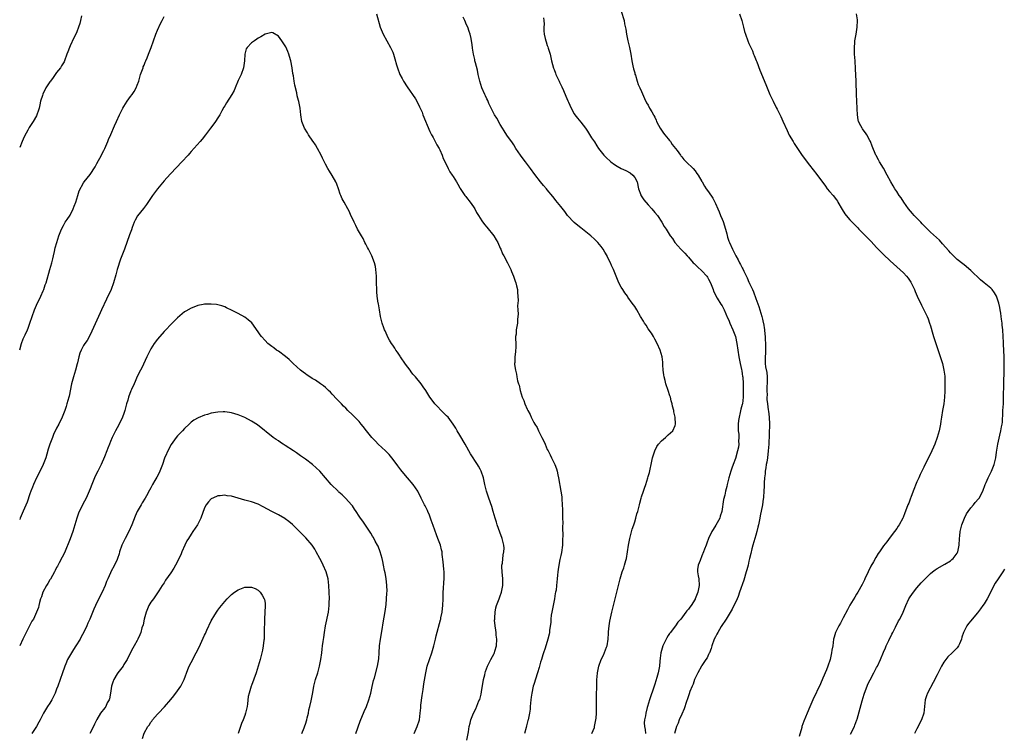
# Model space of a CAD drawing. Units: inches. Extents: x 2520000 to 2523000, y 1554000 to 1557000.
# Drawn here: x 2520000 to 2520293, y 1554639 to 1554851 of the extents above; entities that cross this region are included whole.
import ezdxf

# ---------------------------------------------------------------- set-up
doc = ezdxf.new("R2010")
doc.units = ezdxf.units.IN
doc.header["$MEASUREMENT"] = 0
doc.layers.add('LD25201554_10ft', color=93, linetype='Continuous')

msp = doc.modelspace()

# ---------------------------------------------------------------- linework, layer by layer
at = {"layer": 'LD25201554_10ft'}
for points, elevation in [([(2520018.37, 1554852.37), (2520018.08, 1554851), (2520017.86, 1554850.14), (2520017.5, 1554849), (2520017, 1554847.67), (2520016.72, 1554847), (2520016.13, 1554845.87), (2520015, 1554843.46), (2520014.8, 1554843), (2520014.29, 1554841.71), (2520014.07, 1554841), (2520013.33, 1554839), (2520013.22, 1554838.78), (2520013, 1554838.43), (2520012.48, 1554837.52), (2520012.15, 1554837), (2520011, 1554835.56), (2520009.95, 1554834.05), (2520009.12, 1554833), (2520009, 1554832.82), (2520007.82, 1554831), (2520006.88, 1554829.12), (2520006.75, 1554828.75), (2520006.22, 1554827), (2520006.03, 1554825.97), (2520005.76, 1554825), (2520005.62, 1554824.38), (2520005.14, 1554823), (2520005, 1554822.71), (2520004.04, 1554821), (2520003.61, 1554820.39), (2520002.82, 1554819.18), (2520002.41, 1554818.41), (2520001.4, 1554816.6), (2520001, 1554815.73), (2520000.69, 1554815), (2520000, 1554813.27)], 6720), ([(2520000, 1554753.12), (2520000.5, 1554755), (2520001, 1554756.32), (2520001.58, 1554757.58), (2520002.28, 1554759), (2520002.5, 1554759.5), (2520003.04, 1554760.96), (2520003.7, 1554763), (2520004.4, 1554765), (2520005, 1554766.4), (2520006.27, 1554769), (2520007, 1554770.66), (2520007.14, 1554771), (2520007.62, 1554772.38), (2520007.83, 1554773), (2520008.96, 1554777), (2520009.57, 1554779), (2520009.87, 1554780.13), (2520010.07, 1554781), (2520010.37, 1554782.37), (2520010.57, 1554783.43), (2520011.02, 1554784.98), (2520011.67, 1554787), (2520012.01, 1554787.99), (2520012.43, 1554789), (2520013, 1554790.09), (2520013.56, 1554791), (2520014.17, 1554791.83), (2520015, 1554793.11), (2520015.9, 1554795), (2520016.22, 1554795.78), (2520016.67, 1554797), (2520017.31, 1554799), (2520017.67, 1554800.33), (2520019, 1554802.77), (2520019.16, 1554803), (2520021, 1554805.26), (2520022.45, 1554807.55), (2520023, 1554808.49), (2520024.34, 1554811), (2520024.53, 1554811.47), (2520025, 1554812.33), (2520025.35, 1554813), (2520025.64, 1554813.64), (2520026.21, 1554815), (2520026.41, 1554815.59), (2520027.14, 1554817.14), (2520028.26, 1554819.74), (2520028.79, 1554821), (2520029.68, 1554823), (2520030.38, 1554824.38), (2520030.71, 1554825), (2520031, 1554825.5), (2520031.97, 1554827), (2520033, 1554828.47), (2520033.42, 1554829), (2520034.05, 1554829.95), (2520034.67, 1554831), (2520035, 1554831.8), (2520035.41, 1554833), (2520035.99, 1554835), (2520036.7, 1554837), (2520036.78, 1554837.22), (2520037, 1554837.7), (2520037.37, 1554838.63), (2520037.55, 1554839), (2520037.95, 1554839.95), (2520038.37, 1554841), (2520039.09, 1554843), (2520039.77, 1554845), (2520040.49, 1554847), (2520041, 1554848.18), (2520041.9, 1554850.1), (2520042.41, 1554851), (2520043, 1554852.22)], 6730), ([(2520106.14, 1554853), (2520107.3, 1554849), (2520108.12, 1554847), (2520109.22, 1554845), (2520110.37, 1554843), (2520111, 1554841.65), (2520111.26, 1554841), (2520111.64, 1554839.64), (2520112.17, 1554837.83), (2520112.4, 1554837), (2520113.16, 1554835), (2520113.78, 1554833.78), (2520114.22, 1554833), (2520115.31, 1554831.31), (2520117.76, 1554827.76), (2520118.19, 1554827), (2520119, 1554825.35), (2520119.73, 1554823.73), (2520119.99, 1554823), (2520122.01, 1554818.01), (2520122.56, 1554817), (2520122.69, 1554816.69), (2520123, 1554816.2), (2520123.63, 1554815), (2520124.08, 1554814.08), (2520124.79, 1554813), (2520125, 1554812.58), (2520125.7, 1554811), (2520126.01, 1554810.01), (2520127, 1554808.09), (2520127.51, 1554807), (2520128.02, 1554806.02), (2520128.73, 1554805), (2520129, 1554804.59), (2520129.96, 1554803), (2520130.34, 1554802.34), (2520131, 1554801.28), (2520131.1, 1554801.1), (2520132.49, 1554799), (2520132.71, 1554798.71), (2520133, 1554798.38), (2520134.05, 1554797), (2520135, 1554795.65), (2520135.42, 1554795), (2520135.97, 1554793.97), (2520136.54, 1554793), (2520137.48, 1554791.48), (2520138.32, 1554790.32), (2520139, 1554789.57), (2520141.1, 1554787), (2520141.77, 1554785.77), (2520142.25, 1554785), (2520143, 1554783.27), (2520143.13, 1554783), (2520143.67, 1554781.67), (2520144.1, 1554781), (2520145.2, 1554779), (2520145.74, 1554777.74), (2520146.12, 1554777), (2520146.35, 1554776.35), (2520146.94, 1554775), (2520147.47, 1554773.47), (2520147.65, 1554773), (2520147.87, 1554772.13), (2520148.12, 1554771), (2520148.12, 1554770.12), (2520148.25, 1554769), (2520148.29, 1554767.71), (2520148.2, 1554767), (2520148.13, 1554766.13), (2520148.2, 1554765), (2520148.3, 1554763.7), (2520148.26, 1554763), (2520148.13, 1554762.13), (2520148.12, 1554761), (2520147.97, 1554760.03), (2520147.76, 1554759), (2520147.69, 1554757.69), (2520147.58, 1554757), (2520147.53, 1554756.47), (2520147.6, 1554755), (2520147.59, 1554753.59), (2520147.55, 1554753), (2520147.49, 1554752.51), (2520147.35, 1554751), (2520147.3, 1554749.3), (2520147.26, 1554749), (2520147.26, 1554748.74), (2520147.49, 1554747), (2520147.85, 1554745.85), (2520147.93, 1554745), (2520148.16, 1554743.84), (2520148.43, 1554743), (2520148.59, 1554742.59), (2520148.9, 1554741), (2520149.51, 1554739), (2520149.97, 1554737.97), (2520150.28, 1554737), (2520151, 1554735.41), (2520151.2, 1554735), (2520151.86, 1554733.86), (2520152.23, 1554733), (2520153, 1554731.49), (2520153.26, 1554731), (2520153.94, 1554729.94), (2520154.37, 1554729), (2520154.61, 1554728.61), (2520155, 1554727.78), (2520155.41, 1554727), (2520155.92, 1554725.92), (2520156.33, 1554725), (2520157, 1554723.44), (2520157.22, 1554723), (2520157.84, 1554721.84), (2520158.26, 1554721), (2520159.22, 1554719), (2520159.71, 1554717.71), (2520159.89, 1554717), (2520160.09, 1554715.91), (2520160.3, 1554715), (2520161.07, 1554711), (2520161.31, 1554709.31), (2520161.34, 1554709), (2520161.33, 1554708.67), (2520161.52, 1554705.52), (2520161.49, 1554705), (2520161.56, 1554703.56), (2520161.55, 1554703), (2520161.58, 1554701.58), (2520161.55, 1554700.45), (2520161.58, 1554697.58), (2520161.55, 1554697), (2520161.51, 1554695.51), (2520161.48, 1554695), (2520161.2, 1554692.8), (2520161, 1554691.91), (2520160.85, 1554691.15), (2520160.75, 1554690.75), (2520160.4, 1554689), (2520160.27, 1554687.73), (2520160.12, 1554687), (2520160.01, 1554686.01), (2520159.96, 1554685), (2520159.78, 1554683), (2520159.59, 1554681.59), (2520159.48, 1554681), (2520159.38, 1554680.62), (2520159.09, 1554679), (2520158.7, 1554677), (2520158.45, 1554675.55), (2520158.33, 1554675), (2520158.18, 1554674.18), (2520158.05, 1554673), (2520158.02, 1554671.98), (2520157.66, 1554669.66), (2520157.62, 1554669), (2520157.52, 1554668.48), (2520157.17, 1554667), (2520156.36, 1554664.36), (2520155.9, 1554663), (2520155.66, 1554662.34), (2520155.27, 1554661), (2520155, 1554660.16), (2520154.56, 1554658.56), (2520154.08, 1554657), (2520153, 1554653.58), (2520152.83, 1554653), (2520152.38, 1554651), (2520152.23, 1554649.77), (2520152.11, 1554649), (2520152, 1554648), (2520151.94, 1554647), (2520151.85, 1554646.15), (2520151.69, 1554645), (2520151.28, 1554643), (2520151.21, 1554642.79), (2520150.81, 1554641.19), (2520150.71, 1554640.71), (2520150.22, 1554639)], 6730), ([(2520170.25, 1554639), (2520171, 1554640.78), (2520171.08, 1554641), (2520171.48, 1554643), (2520171.54, 1554643.54), (2520171.64, 1554645), (2520171.64, 1554646.36), (2520171.67, 1554647), (2520171.68, 1554647.68), (2520171.66, 1554649), (2520171.7, 1554654.3), (2520171.72, 1554655), (2520171.81, 1554655.81), (2520171.9, 1554657), (2520172.33, 1554659), (2520173.07, 1554661), (2520173.72, 1554662.28), (2520174.62, 1554664.62), (2520174.78, 1554665), (2520175.11, 1554667), (2520175.17, 1554668.83), (2520175.23, 1554669.23), (2520175.36, 1554671), (2520175.6, 1554672.4), (2520176.2, 1554675), (2520176.68, 1554677), (2520177.7, 1554681), (2520178.68, 1554685), (2520179.3, 1554687), (2520179.77, 1554688.23), (2520180.01, 1554689), (2520180.38, 1554690.38), (2520180.56, 1554691), (2520180.86, 1554693), (2520181.11, 1554695), (2520181.51, 1554697), (2520181.73, 1554697.73), (2520182.27, 1554699.73), (2520182.72, 1554701), (2520183, 1554701.9), (2520183.37, 1554703), (2520183.67, 1554704.33), (2520183.91, 1554705), (2520184.2, 1554706.2), (2520184.38, 1554707), (2520184.53, 1554707.47), (2520184.9, 1554709), (2520185, 1554709.31), (2520185.64, 1554711), (2520185.91, 1554711.91), (2520186.34, 1554713), (2520186.91, 1554715), (2520187, 1554715.39), (2520187.39, 1554716.61), (2520188.07, 1554719.93), (2520188.33, 1554721), (2520188.96, 1554723.04), (2520189.63, 1554724.37), (2520190.12, 1554725), (2520191, 1554726.05), (2520192.15, 1554727), (2520193, 1554727.75), (2520194.33, 1554729), (2520195, 1554730.56), (2520195.13, 1554731), (2520195.04, 1554733), (2520194.67, 1554734.67), (2520194.64, 1554735), (2520194.28, 1554736.28), (2520194.16, 1554737), (2520193.86, 1554737.86), (2520193.61, 1554739), (2520193.44, 1554739.44), (2520192.98, 1554741), (2520192.31, 1554743), (2520192.02, 1554743.98), (2520191.73, 1554745), (2520191.67, 1554745.67), (2520191.44, 1554747), (2520191.4, 1554748.6), (2520191.41, 1554749), (2520191.39, 1554749.39), (2520191.21, 1554751), (2520190.56, 1554753), (2520189.7, 1554755), (2520189, 1554756.21), (2520188.61, 1554757), (2520188, 1554758), (2520187, 1554759.37), (2520186.37, 1554760.37), (2520185.93, 1554761), (2520185.61, 1554761.61), (2520184.73, 1554763), (2520183.6, 1554765), (2520183, 1554765.93), (2520182.28, 1554767), (2520181, 1554768.72), (2520180.82, 1554769), (2520180.06, 1554770.06), (2520179.45, 1554771), (2520179, 1554771.75), (2520178.3, 1554773), (2520177.45, 1554775), (2520176.67, 1554777), (2520176.14, 1554778.14), (2520175.78, 1554779), (2520174.84, 1554780.84), (2520174.77, 1554781), (2520174.1, 1554782.1), (2520173.62, 1554783), (2520173, 1554783.81), (2520172.05, 1554785), (2520171, 1554786.04), (2520169.92, 1554787), (2520169, 1554787.76), (2520167, 1554789.37), (2520166.07, 1554790.07), (2520164.98, 1554790.98), (2520163.04, 1554793), (2520162.18, 1554794.18), (2520161, 1554795.74), (2520159.53, 1554797.53), (2520159, 1554798.23), (2520158.64, 1554798.64), (2520157, 1554800.7), (2520156.75, 1554801), (2520155.91, 1554801.91), (2520155, 1554803.02), (2520153.24, 1554805.24), (2520152.02, 1554807), (2520150.55, 1554809), (2520149.86, 1554809.86), (2520149.06, 1554811), (2520147.68, 1554813), (2520147, 1554814.04), (2520146.6, 1554814.6), (2520145, 1554816.91), (2520144.18, 1554818.18), (2520143.68, 1554819), (2520143, 1554820.06), (2520141.95, 1554821.95), (2520141.33, 1554823), (2520141, 1554823.59), (2520140.3, 1554825), (2520139.63, 1554826.37), (2520139.25, 1554827.25), (2520139, 1554827.71), (2520138.59, 1554828.59), (2520138.38, 1554829), (2520137.5, 1554831), (2520136.88, 1554833), (2520136.47, 1554835), (2520136.27, 1554836.27), (2520135.6, 1554838.4), (2520135.48, 1554839), (2520135.42, 1554839.42), (2520135, 1554841), (2520134.76, 1554842.76), (2520134.74, 1554843), (2520134.49, 1554844.49), (2520134.47, 1554845), (2520134.35, 1554845.65), (2520134.02, 1554847), (2520133.74, 1554847.74), (2520133.35, 1554849), (2520133, 1554849.79), (2520132.49, 1554851), (2520131.98, 1554851.98)], 6720), ([(2520155.83, 1554851.83), (2520155.96, 1554851), (2520156.03, 1554849.97), (2520155.92, 1554849), (2520155.96, 1554847.96), (2520156.07, 1554847), (2520156.34, 1554845.66), (2520156.53, 1554845), (2520156.69, 1554844.69), (2520157, 1554843.58), (2520157.16, 1554843.16), (2520157.23, 1554842.77), (2520157.8, 1554841), (2520158.05, 1554840.05), (2520158.29, 1554839), (2520158.86, 1554836.86), (2520159, 1554836.44), (2520159.4, 1554835.4), (2520159.58, 1554835), (2520160.49, 1554833), (2520160.67, 1554832.67), (2520161.31, 1554831.31), (2520161.78, 1554830.22), (2520162.53, 1554828.53), (2520163.1, 1554827.1), (2520163.28, 1554826.72), (2520164.05, 1554825), (2520165, 1554823.29), (2520165.2, 1554823), (2520165.98, 1554821.98), (2520167, 1554820.83), (2520168.38, 1554819), (2520169, 1554818.14), (2520170.15, 1554816.15), (2520171, 1554814.94), (2520171.71, 1554813.71), (2520172.23, 1554813), (2520173.81, 1554811), (2520174.39, 1554810.39), (2520175.94, 1554809), (2520177, 1554808.21), (2520177.74, 1554807.74), (2520179, 1554807.01), (2520180.38, 1554806.38), (2520181.69, 1554805.69), (2520182.47, 1554805), (2520183, 1554804.34), (2520183.72, 1554803), (2520184.18, 1554801), (2520184.79, 1554799.21), (2520184.84, 1554799), (2520184.89, 1554798.89), (2520185.69, 1554797.69), (2520187, 1554796.19), (2520188.13, 1554795), (2520189, 1554793.96), (2520189.76, 1554793), (2520191.12, 1554791), (2520191.8, 1554789.8), (2520192.34, 1554789), (2520193, 1554787.94), (2520193.56, 1554787), (2520194.2, 1554786.2), (2520194.99, 1554785), (2520196.73, 1554783), (2520197, 1554782.7), (2520197.87, 1554781.87), (2520198.61, 1554781), (2520199, 1554780.59), (2520200.44, 1554779), (2520200.73, 1554778.73), (2520201, 1554778.49), (2520201.73, 1554777.73), (2520203, 1554776.59), (2520204.45, 1554775), (2520204.67, 1554774.67), (2520205, 1554774.13), (2520205.59, 1554773), (2520205.96, 1554772.04), (2520206.33, 1554771), (2520206.49, 1554770.49), (2520207, 1554769.41), (2520207.12, 1554769.12), (2520207.57, 1554768.43), (2520208.66, 1554766.66), (2520209, 1554766.17), (2520209.59, 1554765), (2520210.62, 1554762.62), (2520211, 1554761.87), (2520211.32, 1554761), (2520212.18, 1554759), (2520212.97, 1554757), (2520213.42, 1554755), (2520214, 1554751), (2520214.38, 1554749), (2520214.78, 1554747.22), (2520214.83, 1554746.83), (2520215, 1554745.92), (2520215.11, 1554745.11), (2520215.13, 1554745), (2520215.25, 1554743), (2520215.28, 1554741.28), (2520215.24, 1554740.76), (2520215.23, 1554739), (2520215.04, 1554737), (2520215, 1554736.77), (2520214.6, 1554735.4), (2520214.42, 1554734.42), (2520214.04, 1554733), (2520213.9, 1554732.1), (2520213.77, 1554731), (2520213.75, 1554729.75), (2520213.8, 1554729), (2520213.97, 1554728.03), (2520214, 1554727), (2520213.92, 1554725.92), (2520213.99, 1554725), (2520213.85, 1554724.16), (2520213.59, 1554723), (2520213, 1554720.8), (2520212.3, 1554719), (2520211.88, 1554717.88), (2520211.57, 1554717), (2520210.98, 1554715), (2520210.5, 1554713), (2520210.4, 1554712.4), (2520210.06, 1554711), (2520209.81, 1554709.81), (2520209.44, 1554708.56), (2520208.91, 1554705), (2520208.44, 1554703.56), (2520208.3, 1554703), (2520207.11, 1554700.89), (2520206.36, 1554699.64), (2520205.96, 1554699), (2520204.98, 1554697), (2520204.47, 1554695.53), (2520204.23, 1554695), (2520203.77, 1554693.77), (2520203.5, 1554693), (2520203, 1554691.84), (2520202.46, 1554690.46), (2520201.92, 1554689), (2520201.73, 1554687.73), (2520201.67, 1554687), (2520201.85, 1554685.85), (2520202.04, 1554685), (2520202.23, 1554683), (2520202.01, 1554682.01), (2520201.74, 1554681), (2520201.04, 1554679.04), (2520201, 1554678.95), (2520199.85, 1554677), (2520199.44, 1554676.56), (2520199, 1554675.91), (2520198.55, 1554675.45), (2520198.25, 1554675), (2520196.7, 1554673), (2520195.88, 1554672.12), (2520195.1, 1554671), (2520195, 1554670.89), (2520193.61, 1554669), (2520193.32, 1554668.68), (2520193, 1554668.1), (2520192.56, 1554667.44), (2520192.37, 1554667), (2520191.8, 1554665.8), (2520191.37, 1554665), (2520190.8, 1554663), (2520190.62, 1554661.38), (2520190.5, 1554660.5), (2520190.38, 1554659), (2520189.98, 1554657), (2520189.61, 1554655.61), (2520189, 1554653.61), (2520188.8, 1554653), (2520187.4, 1554649), (2520186.78, 1554647), (2520186.73, 1554646.73), (2520186.27, 1554645), (2520186.18, 1554644.18), (2520185.93, 1554643), (2520185.85, 1554642.15), (2520185.92, 1554641), (2520186.12, 1554640.12), (2520186.22, 1554639)], 6710), ([(2520179, 1554853.83), (2520179.82, 1554851), (2520180.01, 1554849.99), (2520180.41, 1554848.41), (2520180.57, 1554847), (2520180.98, 1554845.02), (2520181.38, 1554843.38), (2520181.46, 1554843), (2520181.54, 1554842.46), (2520181.82, 1554841), (2520182.11, 1554839), (2520182.44, 1554837.56), (2520182.62, 1554836.62), (2520183, 1554835.45), (2520183.09, 1554835.09), (2520183.21, 1554834.79), (2520183.73, 1554833), (2520183.99, 1554831.99), (2520184.51, 1554831), (2520185, 1554829.9), (2520185.87, 1554827.87), (2520186.55, 1554826.55), (2520187, 1554825.85), (2520187.44, 1554825), (2520188.13, 1554823.87), (2520188.62, 1554823), (2520188.74, 1554822.74), (2520189, 1554822.28), (2520189.34, 1554821.34), (2520189.5, 1554821), (2520190.11, 1554819.89), (2520190.54, 1554819), (2520190.73, 1554818.73), (2520191, 1554818.45), (2520191.55, 1554817.55), (2520192, 1554817), (2520193, 1554815.88), (2520193.37, 1554815.37), (2520193.68, 1554815), (2520194.19, 1554814.19), (2520195.14, 1554813), (2520195.6, 1554812.4), (2520196.61, 1554811), (2520196.76, 1554810.76), (2520197, 1554810.48), (2520197.65, 1554809.65), (2520198.36, 1554809), (2520200.37, 1554807), (2520201, 1554806.32), (2520201.51, 1554805.51), (2520201.88, 1554805), (2520203, 1554803.11), (2520203.05, 1554803), (2520203.76, 1554801.76), (2520204.27, 1554801), (2520205, 1554800.1), (2520206.21, 1554798.21), (2520207, 1554796.63), (2520207.71, 1554795), (2520208.11, 1554794.11), (2520208.57, 1554793), (2520209, 1554791.91), (2520209.28, 1554791.28), (2520210, 1554789), (2520210.41, 1554787.59), (2520210.62, 1554786.62), (2520211, 1554785.41), (2520211.16, 1554785), (2520212.08, 1554783), (2520212.42, 1554782.42), (2520213.13, 1554781), (2520213.83, 1554779.83), (2520214.22, 1554779), (2520214.5, 1554778.5), (2520215, 1554777.46), (2520215.17, 1554777.17), (2520215.49, 1554776.51), (2520216.51, 1554774.51), (2520217, 1554773.24), (2520217.08, 1554773.08), (2520217.19, 1554772.81), (2520218.01, 1554771), (2520218.33, 1554770.33), (2520219, 1554768.38), (2520219.96, 1554765.96), (2520220.83, 1554763), (2520221, 1554762.22), (2520221.25, 1554761.25), (2520221.3, 1554761), (2520221.62, 1554759), (2520221.76, 1554757.76), (2520221.82, 1554757), (2520221.84, 1554756.16), (2520221.93, 1554755), (2520221.92, 1554753), (2520221.9, 1554752.1), (2520221.82, 1554751), (2520221.86, 1554749.86), (2520221.86, 1554749), (2520221.94, 1554748.06), (2520222.34, 1554746.34), (2520222.42, 1554745), (2520222.43, 1554743), (2520222.36, 1554742.36), (2520222.33, 1554741), (2520222.39, 1554739.61), (2520222.33, 1554739), (2520222.34, 1554738.34), (2520222.51, 1554737), (2520222.76, 1554735.24), (2520222.8, 1554734.8), (2520223.01, 1554733.01), (2520223.08, 1554731), (2520222.91, 1554725), (2520222.76, 1554723), (2520222.49, 1554721), (2520222.3, 1554719.7), (2520222.16, 1554719), (2520221.99, 1554717.99), (2520221.86, 1554717), (2520221.8, 1554716.2), (2520221.62, 1554715), (2520221.48, 1554713.48), (2520221.48, 1554712.52), (2520221.42, 1554711), (2520221.3, 1554709.3), (2520221.3, 1554709), (2520221.27, 1554708.73), (2520220.98, 1554707.02), (2520220.33, 1554703.67), (2520220.23, 1554703), (2520219.85, 1554701), (2520219.68, 1554700.32), (2520219.33, 1554699), (2520219, 1554697.99), (2520218.15, 1554695), (2520217.88, 1554693.88), (2520217.51, 1554692.49), (2520217.2, 1554691), (2520217, 1554690.21), (2520216.73, 1554689), (2520216.35, 1554687.65), (2520216.19, 1554687), (2520215.47, 1554684.53), (2520214.23, 1554681), (2520213.74, 1554679.74), (2520213.48, 1554679), (2520212.04, 1554675.96), (2520210.21, 1554673), (2520208.76, 1554670.76), (2520207.69, 1554669), (2520207.47, 1554668.53), (2520207, 1554667.68), (2520206.68, 1554667), (2520205.96, 1554665), (2520205.74, 1554664.26), (2520205.24, 1554663), (2520205.19, 1554662.81), (2520205, 1554662.48), (2520204.53, 1554661.47), (2520204.2, 1554661), (2520203, 1554659.18), (2520202.87, 1554659), (2520201.77, 1554657), (2520201, 1554655.39), (2520200.84, 1554655), (2520200.36, 1554653.64), (2520200.06, 1554653), (2520199.45, 1554651.45), (2520199.22, 1554650.78), (2520199, 1554650.2), (2520198.73, 1554649.27), (2520198.45, 1554648.45), (2520197.75, 1554646.25), (2520197, 1554644.74), (2520196.27, 1554643), (2520195.96, 1554642.04), (2520195.42, 1554641), (2520195, 1554639.62), (2520194.85, 1554639)], 6700), ([(2520214.18, 1554853), (2520214.87, 1554851), (2520215.4, 1554849), (2520215.72, 1554847.72), (2520215.94, 1554847), (2520216.65, 1554845), (2520217, 1554844.16), (2520217.38, 1554843.38), (2520217.53, 1554843), (2520218.01, 1554842.01), (2520218.4, 1554841), (2520218.58, 1554840.58), (2520219.15, 1554839.15), (2520219.31, 1554838.69), (2520220.23, 1554836.23), (2520221.99, 1554831.99), (2520222.37, 1554831), (2520223.23, 1554829), (2520223.8, 1554827.8), (2520224.17, 1554827), (2520225.14, 1554825.14), (2520225.38, 1554824.62), (2520226.48, 1554822.48), (2520227.12, 1554821.12), (2520228.32, 1554818.32), (2520229, 1554816.96), (2520230.12, 1554815), (2520230.45, 1554814.45), (2520231.41, 1554813), (2520232.88, 1554810.88), (2520235, 1554807.97), (2520237.2, 1554805.2), (2520239.74, 1554801.74), (2520240.31, 1554801), (2520241, 1554800.21), (2520242.01, 1554799), (2520243, 1554797.71), (2520243.3, 1554797.3), (2520243.49, 1554797), (2520244.77, 1554794.77), (2520245.56, 1554793.56), (2520245.95, 1554793), (2520247, 1554791.77), (2520247.73, 1554791), (2520249.38, 1554789.38), (2520249.74, 1554789), (2520251.72, 1554787), (2520253.32, 1554785.32), (2520255, 1554783.48), (2520256.2, 1554782.2), (2520257, 1554781.39), (2520259, 1554779.51), (2520263, 1554775.93), (2520263.85, 1554775), (2520264.39, 1554774.39), (2520265.2, 1554773.2), (2520265.31, 1554773), (2520266.22, 1554771), (2520266.43, 1554770.43), (2520267.02, 1554769), (2520268.31, 1554766.32), (2520270.01, 1554763), (2520270.28, 1554762.28), (2520270.77, 1554761), (2520271, 1554760.18), (2520271.76, 1554757.76), (2520271.95, 1554757), (2520273, 1554753.79), (2520273.7, 1554751.7), (2520274.22, 1554750.22), (2520274.55, 1554749), (2520275.02, 1554747), (2520275.27, 1554745.27), (2520275.27, 1554744.73), (2520275.31, 1554743), (2520275.25, 1554740.75), (2520275.16, 1554739), (2520274.96, 1554737), (2520274.63, 1554735), (2520274.27, 1554733), (2520274.11, 1554731.89), (2520273.95, 1554731), (2520273.56, 1554729), (2520273.02, 1554727), (2520272.31, 1554725), (2520271.92, 1554724.08), (2520271.42, 1554723), (2520269, 1554718.19), (2520268.44, 1554717), (2520267.96, 1554716.04), (2520267.54, 1554715), (2520267, 1554713.79), (2520265.88, 1554711), (2520265.14, 1554709.14), (2520265.08, 1554708.92), (2520264.53, 1554707.47), (2520264.32, 1554707), (2520263.88, 1554705.88), (2520263.42, 1554704.58), (2520262.84, 1554703.16), (2520262.75, 1554703), (2520261.67, 1554701), (2520261.4, 1554700.6), (2520261, 1554699.96), (2520260.3, 1554699), (2520259, 1554697.33), (2520257.99, 1554695.99), (2520257, 1554694.73), (2520255.82, 1554693), (2520255.47, 1554692.53), (2520254.72, 1554691.28), (2520254.06, 1554690.06), (2520253.29, 1554688.71), (2520252.44, 1554687), (2520251.5, 1554685), (2520251.35, 1554684.65), (2520250.7, 1554683.3), (2520249.39, 1554681), (2520249, 1554680.39), (2520248.5, 1554679.5), (2520247, 1554677.09), (2520246.29, 1554675.71), (2520245, 1554673.33), (2520244.21, 1554671.79), (2520243.73, 1554671), (2520243, 1554669.59), (2520242.73, 1554669), (2520242.35, 1554667.65), (2520242.2, 1554667), (2520241.92, 1554665), (2520241.7, 1554663.7), (2520241.61, 1554663), (2520241.12, 1554661), (2520240.47, 1554659), (2520240.07, 1554657.93), (2520239, 1554655.38), (2520238.27, 1554653.73), (2520236.04, 1554649), (2520235.09, 1554646.91), (2520234.3, 1554645), (2520233.35, 1554642.65), (2520232.78, 1554641), (2520232.71, 1554640.71), (2520231.89, 1554638.11)], 6690), ([(2520247.21, 1554638.79), (2520248.4, 1554641), (2520248.54, 1554641.46), (2520249.14, 1554643), (2520249.2, 1554643.2), (2520250.7, 1554648.7), (2520251.33, 1554650.67), (2520251.42, 1554651), (2520252.16, 1554653), (2520252.4, 1554653.6), (2520253.04, 1554654.96), (2520254.18, 1554657), (2520255, 1554658.58), (2520255.25, 1554659), (2520256.15, 1554661), (2520257, 1554663.1), (2520257.6, 1554664.4), (2520257.86, 1554665), (2520258.61, 1554666.61), (2520259.53, 1554668.47), (2520259.78, 1554669), (2520260.58, 1554670.58), (2520261.54, 1554672.46), (2520261.86, 1554673), (2520262.86, 1554675), (2520263.69, 1554677), (2520264.6, 1554679), (2520265, 1554679.63), (2520265.94, 1554681), (2520267, 1554682.28), (2520268.27, 1554683.73), (2520269.22, 1554684.78), (2520269.47, 1554685), (2520271, 1554686.52), (2520271.64, 1554687), (2520272.39, 1554687.6), (2520273, 1554688.01), (2520275.28, 1554689.28), (2520277, 1554690.36), (2520277.33, 1554690.67), (2520277.79, 1554691), (2520279, 1554692.55), (2520279.2, 1554693), (2520279.5, 1554695), (2520279.6, 1554697), (2520279.71, 1554697.71), (2520279.87, 1554699), (2520280.38, 1554701), (2520281.1, 1554703), (2520281.74, 1554704.26), (2520282.19, 1554705), (2520283, 1554706.1), (2520283.78, 1554707), (2520284.32, 1554707.68), (2520285.26, 1554708.74), (2520285.47, 1554709), (2520286.59, 1554711), (2520287.31, 1554713), (2520287.57, 1554713.57), (2520288.15, 1554715), (2520288.43, 1554715.57), (2520289.18, 1554717), (2520289.97, 1554719), (2520290.2, 1554719.8), (2520290.41, 1554721), (2520290.63, 1554722.63), (2520290.75, 1554723.25), (2520291.02, 1554724.98), (2520291.65, 1554727.65), (2520291.99, 1554729), (2520292.15, 1554730.15), (2520292.31, 1554731), (2520292.4, 1554731.6), (2520292.55, 1554734.55), (2520292.59, 1554735), (2520292.7, 1554737), (2520292.77, 1554739), (2520292.82, 1554743), (2520292.93, 1554747), (2520292.94, 1554749), (2520292.9, 1554751), (2520292.76, 1554754.76), (2520292.71, 1554755.29), (2520292.64, 1554757), (2520292.53, 1554759), (2520292.37, 1554760.37), (2520292.34, 1554761), (2520292.15, 1554762.15), (2520292.09, 1554763), (2520291.97, 1554764.03), (2520291.79, 1554765), (2520291.65, 1554765.65), (2520291.38, 1554767), (2520291.3, 1554767.3), (2520291, 1554768.15), (2520290.66, 1554769), (2520290.06, 1554770.06), (2520289.36, 1554771), (2520289, 1554771.4), (2520287, 1554773.03), (2520285.89, 1554773.89), (2520283, 1554776.63), (2520281, 1554778.34), (2520280.62, 1554778.62), (2520279, 1554779.98), (2520278.45, 1554780.45), (2520277.87, 1554781), (2520277.43, 1554781.43), (2520277, 1554781.9), (2520276.48, 1554782.48), (2520274.62, 1554784.62), (2520273.65, 1554785.65), (2520271, 1554788.1), (2520270.1, 1554789), (2520269.57, 1554789.57), (2520269, 1554790.1), (2520268.58, 1554790.58), (2520268.14, 1554791), (2520266.6, 1554792.6), (2520266.19, 1554793), (2520265.65, 1554793.65), (2520264.5, 1554795), (2520263.1, 1554797), (2520262.28, 1554798.28), (2520261.73, 1554799), (2520261, 1554800.13), (2520260.41, 1554801), (2520259.9, 1554801.9), (2520259.22, 1554803), (2520258.09, 1554805), (2520257, 1554807.06), (2520255.87, 1554809), (2520255.58, 1554809.58), (2520254.88, 1554810.88), (2520254.8, 1554811), (2520253.65, 1554813.65), (2520253.15, 1554815), (2520253, 1554815.33), (2520252.06, 1554817), (2520251.64, 1554817.64), (2520251, 1554818.56), (2520250.8, 1554818.8), (2520250.66, 1554819), (2520250.33, 1554819.67), (2520249.6, 1554821), (2520249.49, 1554821.49), (2520249.26, 1554823), (2520249.22, 1554824.78), (2520249.1, 1554827.1), (2520248.97, 1554828.97), (2520248.88, 1554833), (2520248.7, 1554836.7), (2520248.56, 1554839), (2520248.42, 1554841), (2520248.39, 1554841.61), (2520248.36, 1554843), (2520248.51, 1554844.51), (2520248.54, 1554845), (2520248.92, 1554847), (2520249.24, 1554849), (2520249.27, 1554851), (2520249.26, 1554851.26), (2520249.01, 1554853)], 6680), ([(2520133.04, 1554637), (2520133.5, 1554639.5), (2520133.76, 1554641), (2520134, 1554642), (2520134.29, 1554643), (2520135.06, 1554645), (2520135.68, 1554646.32), (2520136.67, 1554648.67), (2520136.88, 1554649.12), (2520137.3, 1554650.7), (2520137.4, 1554651.4), (2520138.02, 1554655), (2520138.36, 1554656.36), (2520138.5, 1554657), (2520138.62, 1554657.38), (2520139.22, 1554659), (2520140.22, 1554661), (2520141.2, 1554662.8), (2520141.28, 1554663), (2520141.4, 1554663.4), (2520141.91, 1554665), (2520142, 1554667), (2520141.82, 1554668.18), (2520141.75, 1554669), (2520141.7, 1554669.7), (2520141.47, 1554671), (2520141.33, 1554672.67), (2520141.34, 1554673), (2520141.39, 1554673.39), (2520141.45, 1554675), (2520141.71, 1554676.29), (2520141.91, 1554677), (2520142.64, 1554679), (2520143, 1554679.91), (2520143.29, 1554680.71), (2520143.38, 1554681), (2520143.46, 1554681.46), (2520143.79, 1554683), (2520143.8, 1554684.2), (2520143.77, 1554685), (2520143.55, 1554687), (2520143.5, 1554688.5), (2520143.51, 1554689), (2520143.62, 1554689.62), (2520143.9, 1554692.1), (2520144.08, 1554693), (2520144.12, 1554694.12), (2520144.09, 1554695), (2520143.59, 1554697), (2520142.86, 1554698.86), (2520142.07, 1554701), (2520141.85, 1554701.85), (2520141.49, 1554703), (2520140.93, 1554705), (2520140.48, 1554706.48), (2520139.6, 1554709), (2520138.95, 1554711), (2520138.44, 1554713), (2520137.98, 1554715), (2520137.32, 1554717), (2520137, 1554717.63), (2520136.52, 1554718.52), (2520136.24, 1554719), (2520134.19, 1554722.19), (2520132.57, 1554725), (2520131, 1554727.68), (2520130.18, 1554729), (2520129.75, 1554729.75), (2520128.99, 1554731), (2520127.45, 1554733), (2520127, 1554733.47), (2520126.22, 1554734.22), (2520123.52, 1554737), (2520123.29, 1554737.29), (2520122.06, 1554739), (2520120.83, 1554741), (2520120.09, 1554742.09), (2520119.42, 1554743), (2520117.76, 1554745), (2520117, 1554745.87), (2520116.5, 1554746.5), (2520116.18, 1554747), (2520114.8, 1554748.8), (2520113.32, 1554751), (2520113.21, 1554751.21), (2520112.4, 1554752.41), (2520111.97, 1554753), (2520111.61, 1554753.61), (2520111, 1554754.42), (2520110.59, 1554755), (2520110.03, 1554755.97), (2520109.46, 1554757), (2520109.33, 1554757.33), (2520109, 1554758.07), (2520108.73, 1554758.73), (2520108.59, 1554759), (2520108.35, 1554759.65), (2520107.9, 1554761), (2520107.39, 1554763), (2520107.02, 1554765), (2520106.74, 1554766.74), (2520106.69, 1554767), (2520106.4, 1554769), (2520106.3, 1554770.3), (2520106.26, 1554771), (2520106.19, 1554773), (2520106.18, 1554774.18), (2520106.14, 1554775), (2520106.04, 1554775.96), (2520106, 1554777), (2520105.84, 1554777.84), (2520105.56, 1554779), (2520104.74, 1554781), (2520104.18, 1554782.18), (2520103.76, 1554783), (2520103.53, 1554783.53), (2520103, 1554784.48), (2520102.74, 1554785), (2520102.2, 1554786.2), (2520101.7, 1554787), (2520100.56, 1554789), (2520100.05, 1554790.05), (2520099.48, 1554791), (2520099, 1554792.13), (2520098.58, 1554793), (2520098.11, 1554794.11), (2520097.64, 1554795), (2520096.52, 1554797), (2520095.96, 1554797.96), (2520095.57, 1554799), (2520095.39, 1554799.39), (2520094.87, 1554801), (2520094.35, 1554802.35), (2520094.07, 1554803), (2520093, 1554804.97), (2520092.17, 1554806.17), (2520091.69, 1554807), (2520091, 1554808.3), (2520090.09, 1554810.09), (2520089.73, 1554811), (2520088.63, 1554813), (2520088, 1554814), (2520087.29, 1554815), (2520087.18, 1554815.18), (2520085.94, 1554817), (2520085.61, 1554817.61), (2520084.76, 1554819), (2520083.98, 1554821), (2520083.66, 1554823), (2520083.41, 1554825), (2520083.06, 1554826.94), (2520083, 1554827.23), (2520082.6, 1554828.6), (2520082.45, 1554829.55), (2520081.84, 1554831.84), (2520081.66, 1554833), (2520081.47, 1554834.53), (2520081.31, 1554835.31), (2520081.1, 1554837), (2520080.67, 1554839), (2520080.31, 1554840.31), (2520080.05, 1554841), (2520079.79, 1554841.79), (2520079.15, 1554843.15), (2520079, 1554843.45), (2520078.42, 1554844.42), (2520078.02, 1554845), (2520077, 1554846.4), (2520075.35, 1554847.35), (2520075, 1554847.49), (2520073, 1554847), (2520071.8, 1554846.2), (2520071, 1554845.74), (2520070.56, 1554845.44), (2520069.86, 1554845), (2520069, 1554844.36), (2520067.64, 1554843), (2520067.4, 1554842.6), (2520067, 1554841), (2520066.91, 1554839), (2520066.59, 1554837), (2520065.87, 1554835), (2520065, 1554833.2), (2520064.12, 1554831), (2520063.78, 1554830.22), (2520063.16, 1554829), (2520061.5, 1554826.5), (2520061, 1554825.66), (2520060.71, 1554825.29), (2520060.14, 1554824.14), (2520059.53, 1554823), (2520059, 1554822.06), (2520058.3, 1554821), (2520056.85, 1554819.15), (2520056.75, 1554819), (2520055.29, 1554817), (2520054.29, 1554815.71), (2520053.69, 1554815), (2520051, 1554812.02), (2520050.51, 1554811.49), (2520050.09, 1554811), (2520048.28, 1554809), (2520045, 1554805.56), (2520043.79, 1554804.21), (2520043, 1554803.37), (2520041.02, 1554801), (2520039.52, 1554799), (2520037.72, 1554796.28), (2520036.84, 1554795.16), (2520035.05, 1554792.95), (2520034.35, 1554791.65), (2520034.05, 1554791), (2520033.5, 1554789.5), (2520033.22, 1554788.78), (2520032.72, 1554787.28), (2520031.19, 1554783), (2520029.98, 1554780.02), (2520029.05, 1554776.95), (2520028.65, 1554775.35), (2520027.96, 1554773), (2520027.19, 1554771), (2520025.83, 1554768.17), (2520024.39, 1554765), (2520023.94, 1554764.06), (2520023.49, 1554763), (2520021, 1554757.52), (2520020.1, 1554755.9), (2520019.42, 1554755), (2520019, 1554754.33), (2520018.27, 1554753), (2520017.91, 1554752.09), (2520017.59, 1554751), (2520017.18, 1554749.18), (2520017.1, 1554748.9), (2520016.62, 1554747), (2520015.99, 1554745), (2520015.44, 1554743), (2520014.72, 1554739.28), (2520014.65, 1554739), (2520014.07, 1554737), (2520013.79, 1554736.21), (2520013.39, 1554735), (2520012.6, 1554733), (2520011.62, 1554731), (2520011, 1554729.78), (2520010.1, 1554727.9), (2520009.73, 1554727), (2520008.99, 1554725), (2520008.48, 1554723.52), (2520008.08, 1554722.08), (2520007.74, 1554721), (2520007.01, 1554719), (2520005.72, 1554716.28), (2520004.96, 1554715), (2520004.09, 1554713), (2520003.8, 1554712.2), (2520003.28, 1554711), (2520003, 1554710.24), (2520002.19, 1554707.81), (2520001, 1554705.13), (2520000.13, 1554703), (2520000, 1554702.63)], 6740), ([(2520117.34, 1554639), (2520118.31, 1554641), (2520118.93, 1554643), (2520119.19, 1554645), (2520119.36, 1554646.64), (2520119.36, 1554647), (2520119.39, 1554647.39), (2520119.75, 1554650.25), (2520120.09, 1554652.09), (2520120.3, 1554653.7), (2520120.85, 1554657), (2520121.28, 1554659), (2520121.9, 1554661), (2520122.59, 1554663), (2520123.21, 1554665), (2520123.73, 1554667), (2520123.96, 1554668.04), (2520125.22, 1554672.78), (2520125.28, 1554673), (2520125.32, 1554673.32), (2520125.69, 1554675), (2520125.85, 1554676.15), (2520125.91, 1554677), (2520125.98, 1554679), (2520125.98, 1554680.02), (2520126.01, 1554681), (2520126.09, 1554682.09), (2520126.17, 1554683.83), (2520126.26, 1554685), (2520126.28, 1554686.28), (2520126.26, 1554687), (2520126.18, 1554687.82), (2520126.04, 1554690.04), (2520125.76, 1554692.24), (2520125.68, 1554693), (2520125.56, 1554693.56), (2520125.19, 1554695), (2520125, 1554695.49), (2520124.47, 1554697), (2520124.05, 1554698.05), (2520123, 1554700.83), (2520122.46, 1554702.46), (2520121.94, 1554703.94), (2520121.45, 1554705), (2520121.32, 1554705.32), (2520121, 1554705.92), (2520120.65, 1554706.65), (2520120.44, 1554707), (2520119.45, 1554709), (2520118.44, 1554711), (2520117.08, 1554713), (2520115.4, 1554715), (2520114.28, 1554716.28), (2520113.4, 1554717.4), (2520112.53, 1554718.53), (2520111.7, 1554719.7), (2520110.71, 1554721), (2520109.94, 1554721.94), (2520108.87, 1554723), (2520106.66, 1554725), (2520105.87, 1554725.87), (2520104.76, 1554727), (2520104.01, 1554728.01), (2520103.2, 1554729), (2520102.25, 1554730.25), (2520101.63, 1554731), (2520101, 1554731.72), (2520099, 1554733.75), (2520097.69, 1554735), (2520097, 1554735.73), (2520096.36, 1554736.36), (2520095.78, 1554737), (2520095.39, 1554737.39), (2520095, 1554737.84), (2520094.4, 1554738.41), (2520093, 1554739.93), (2520092.45, 1554740.45), (2520091.92, 1554741), (2520091, 1554741.86), (2520090.38, 1554742.38), (2520089.51, 1554743), (2520088.01, 1554744.01), (2520087, 1554744.55), (2520086.31, 1554745), (2520085.55, 1554745.55), (2520085, 1554745.89), (2520084.39, 1554746.39), (2520083.56, 1554747), (2520081.41, 1554749), (2520081, 1554749.43), (2520080.2, 1554750.2), (2520079.12, 1554751.12), (2520077, 1554752.63), (2520076.46, 1554753), (2520075.63, 1554753.63), (2520075, 1554754.08), (2520073.86, 1554755), (2520073, 1554755.88), (2520071.98, 1554757), (2520071.57, 1554757.57), (2520071, 1554758.43), (2520069.06, 1554761.06), (2520067.98, 1554761.98), (2520067, 1554762.75), (2520065, 1554763.92), (2520063.21, 1554764.79), (2520061.53, 1554765.53), (2520061, 1554765.83), (2520060.12, 1554766.12), (2520059, 1554766.44), (2520058.52, 1554766.52), (2520057, 1554766.68), (2520056.69, 1554766.69), (2520055, 1554766.63), (2520054.55, 1554766.55), (2520053, 1554766.22), (2520051.81, 1554765.81), (2520051, 1554765.5), (2520049.41, 1554764.59), (2520049, 1554764.34), (2520047, 1554762.62), (2520045.39, 1554761), (2520045, 1554760.64), (2520043.49, 1554759), (2520043, 1554758.5), (2520041, 1554756.25), (2520040.06, 1554755), (2520039, 1554753.42), (2520038.78, 1554753), (2520038.24, 1554751.76), (2520037.84, 1554751), (2520036.3, 1554747.7), (2520035.92, 1554747), (2520035, 1554745.19), (2520034.32, 1554743.68), (2520034.04, 1554743), (2520033.28, 1554741.28), (2520033.09, 1554740.91), (2520032.38, 1554739), (2520032.15, 1554738.15), (2520031.78, 1554737), (2520031.26, 1554735), (2520031, 1554734.13), (2520030.57, 1554733), (2520030.09, 1554731.91), (2520029, 1554729.83), (2520028.53, 1554729), (2520028, 1554728), (2520027.53, 1554727), (2520027, 1554725.79), (2520026.69, 1554725), (2520026.19, 1554723.81), (2520025.92, 1554723), (2520025.24, 1554721.24), (2520024.29, 1554719), (2520023.29, 1554717), (2520022.5, 1554715.5), (2520022.27, 1554715), (2520021.44, 1554713), (2520021, 1554711.77), (2520020.7, 1554711), (2520019.81, 1554709), (2520018.81, 1554707.19), (2520018.46, 1554706.46), (2520017.7, 1554705), (2520017.49, 1554704.51), (2520016.96, 1554703), (2520016.4, 1554701), (2520015.79, 1554699), (2520015, 1554696.81), (2520013.31, 1554692.69), (2520012.64, 1554691.36), (2520011.74, 1554689.74), (2520011.23, 1554688.77), (2520011, 1554688.37), (2520010.55, 1554687.45), (2520010.32, 1554687), (2520009.13, 1554684.87), (2520009, 1554684.7), (2520008.38, 1554683.62), (2520008.01, 1554683), (2520006.91, 1554681), (2520006.44, 1554679.56), (2520006.22, 1554679), (2520005.92, 1554677.92), (2520005.72, 1554677), (2520005.55, 1554676.45), (2520005.05, 1554675), (2520004.06, 1554673), (2520003.66, 1554672.34), (2520002.96, 1554670.96), (2520001.61, 1554668.39), (2520000.92, 1554667), (2520000, 1554665.04)], 6750), ([(2520099.99, 1554639), (2520101.36, 1554642.64), (2520102.51, 1554645.49), (2520103.16, 1554647), (2520103.92, 1554649), (2520104.5, 1554651), (2520104.92, 1554652.92), (2520105.29, 1554654.71), (2520105.53, 1554655.53), (2520106.47, 1554659), (2520106.82, 1554661.18), (2520106.92, 1554663), (2520107.07, 1554665), (2520107.36, 1554667), (2520107.85, 1554669.85), (2520108.14, 1554671.86), (2520108.74, 1554675.26), (2520109, 1554677.37), (2520109.15, 1554679), (2520109.28, 1554680.72), (2520109.31, 1554681.31), (2520109.29, 1554683), (2520109.05, 1554685.05), (2520108.74, 1554686.74), (2520108.59, 1554687.41), (2520108.29, 1554689), (2520108.07, 1554690.07), (2520107.85, 1554691), (2520107.26, 1554693), (2520106.63, 1554694.63), (2520106.45, 1554695), (2520105.79, 1554696.21), (2520105.26, 1554697.26), (2520105, 1554697.68), (2520104.53, 1554698.53), (2520102.12, 1554702.12), (2520101.43, 1554703), (2520101, 1554703.61), (2520100.08, 1554705), (2520099.66, 1554705.66), (2520099, 1554706.64), (2520098.86, 1554706.86), (2520096.9, 1554709), (2520095.93, 1554709.93), (2520095, 1554710.75), (2520094.88, 1554710.88), (2520094.73, 1554711), (2520092.72, 1554713), (2520089.34, 1554717), (2520087.13, 1554719), (2520085, 1554720.58), (2520083.59, 1554721.59), (2520082.4, 1554722.4), (2520081.45, 1554723), (2520079, 1554724.63), (2520078.38, 1554725), (2520077.56, 1554725.56), (2520077, 1554725.96), (2520076.36, 1554726.36), (2520075.45, 1554727), (2520070.73, 1554730.73), (2520069, 1554731.82), (2520067, 1554732.91), (2520065.54, 1554733.54), (2520065, 1554733.79), (2520063, 1554734.38), (2520062.45, 1554734.45), (2520061, 1554734.59), (2520060.59, 1554734.59), (2520059, 1554734.52), (2520057, 1554734.2), (2520055.84, 1554733.84), (2520055, 1554733.62), (2520053.12, 1554732.88), (2520051.83, 1554732.17), (2520051, 1554731.58), (2520050.69, 1554731.31), (2520050.41, 1554731), (2520049, 1554729.64), (2520048.45, 1554729), (2520047, 1554727.49), (2520046.59, 1554727), (2520045.08, 1554724.92), (2520044.39, 1554723.61), (2520043.13, 1554720.87), (2520042.45, 1554719), (2520041.7, 1554717), (2520041.49, 1554716.51), (2520040.82, 1554715.18), (2520040.25, 1554714.25), (2520039.53, 1554713), (2520039, 1554711.98), (2520038.64, 1554711.36), (2520037.69, 1554709.69), (2520037.29, 1554709), (2520036.41, 1554707.59), (2520036.11, 1554707), (2520034.99, 1554705), (2520034.37, 1554703.63), (2520033.35, 1554701), (2520032.44, 1554699), (2520031.37, 1554697), (2520030.59, 1554695.41), (2520030.41, 1554695), (2520029.73, 1554693), (2520029.58, 1554692.42), (2520029.13, 1554691), (2520029, 1554690.68), (2520028.22, 1554689), (2520027.1, 1554687), (2520027, 1554686.79), (2520026.22, 1554685), (2520025.86, 1554684.14), (2520025.47, 1554683), (2520024.59, 1554681), (2520023, 1554677.94), (2520022.54, 1554677), (2520022.07, 1554675.93), (2520020.89, 1554673), (2520020.27, 1554671.73), (2520019.98, 1554671), (2520019.08, 1554669.08), (2520018.32, 1554667.68), (2520018, 1554667), (2520016.75, 1554665), (2520016.02, 1554663.98), (2520015.38, 1554663), (2520014.5, 1554661.5), (2520014.25, 1554661), (2520013.7, 1554659.7), (2520013.43, 1554659), (2520013.33, 1554658.67), (2520012.71, 1554657), (2520011.31, 1554653), (2520011, 1554652.16), (2520010.54, 1554651), (2520010.07, 1554649.93), (2520009.57, 1554649), (2520009, 1554648), (2520008.31, 1554647), (2520007.11, 1554645), (2520006.09, 1554643), (2520005.69, 1554642.31), (2520005, 1554641), (2520003.64, 1554639)], 6760), ([(2520083.98, 1554639), (2520084.61, 1554640.61), (2520084.8, 1554641.2), (2520085, 1554641.69), (2520085.41, 1554643), (2520085.57, 1554643.57), (2520085.89, 1554645), (2520086.03, 1554645.97), (2520086.32, 1554647), (2520086.72, 1554648.72), (2520087.2, 1554651.2), (2520087.53, 1554653), (2520088.03, 1554655), (2520088.68, 1554657), (2520089.24, 1554659), (2520089.59, 1554661), (2520089.88, 1554663), (2520090, 1554664), (2520090.15, 1554665), (2520090.33, 1554666.33), (2520090.46, 1554667.54), (2520090.66, 1554669), (2520091, 1554671), (2520091.85, 1554675), (2520092.01, 1554675.99), (2520092.1, 1554677), (2520092.1, 1554678.1), (2520092.16, 1554679), (2520092.11, 1554681), (2520092.01, 1554683), (2520091.76, 1554685), (2520091.61, 1554685.61), (2520091.2, 1554687), (2520090.3, 1554689), (2520089.89, 1554689.89), (2520089.27, 1554691), (2520088.22, 1554693), (2520087.83, 1554693.83), (2520086.98, 1554694.98), (2520085.14, 1554697.14), (2520081.16, 1554701.16), (2520080.05, 1554702.05), (2520079, 1554702.85), (2520078.91, 1554702.91), (2520077, 1554703.96), (2520075, 1554704.96), (2520072.42, 1554706.42), (2520071, 1554707.16), (2520069, 1554707.89), (2520067.79, 1554708.21), (2520067, 1554708.39), (2520063, 1554709.52), (2520061.69, 1554709.69), (2520061, 1554709.8), (2520059.65, 1554709.65), (2520059, 1554709.61), (2520057.44, 1554709), (2520057.15, 1554708.85), (2520057, 1554708.74), (2520056.17, 1554707.83), (2520055.5, 1554707), (2520055, 1554706.08), (2520053.9, 1554703), (2520052.86, 1554701), (2520051.55, 1554699), (2520051, 1554698.23), (2520050.23, 1554697), (2520049.76, 1554696.24), (2520049.11, 1554695), (2520048.23, 1554693), (2520047.9, 1554692.1), (2520047.39, 1554691), (2520047, 1554690.09), (2520046.41, 1554689), (2520045.89, 1554688.11), (2520045, 1554686.7), (2520043.43, 1554684.57), (2520043, 1554683.82), (2520042.43, 1554683), (2520041.44, 1554681.44), (2520041, 1554680.78), (2520039.77, 1554679), (2520039, 1554678), (2520038.47, 1554677), (2520037.65, 1554675), (2520037.06, 1554673), (2520036.71, 1554671.29), (2520036.39, 1554670.39), (2520036, 1554669), (2520035.73, 1554668.27), (2520035.17, 1554667), (2520035, 1554666.64), (2520034.1, 1554665), (2520033.69, 1554664.31), (2520033, 1554663.04), (2520031.97, 1554661), (2520031, 1554659.46), (2520030.76, 1554659), (2520029.99, 1554658.01), (2520029.24, 1554657), (2520029, 1554656.71), (2520028.02, 1554655), (2520027.74, 1554654.26), (2520027.33, 1554653), (2520026.98, 1554651), (2520026.7, 1554649.3), (2520026.58, 1554649), (2520026.06, 1554648.06), (2520025.59, 1554647), (2520025.36, 1554646.64), (2520024.05, 1554645), (2520023, 1554643.14), (2520022.3, 1554641.7), (2520022.01, 1554641), (2520020.92, 1554639)], 6770), ([(2520293, 1554687.79), (2520292.5, 1554687), (2520291.12, 1554685), (2520290.3, 1554683.7), (2520289.88, 1554683), (2520288.25, 1554679.75), (2520287.89, 1554679), (2520287, 1554677.53), (2520286.64, 1554677), (2520285.93, 1554676.07), (2520285, 1554674.87), (2520283.41, 1554673), (2520283, 1554672.48), (2520282.33, 1554671.67), (2520281.82, 1554671), (2520281, 1554669.42), (2520280.8, 1554669), (2520280.37, 1554667.63), (2520280.2, 1554667), (2520279.62, 1554665.62), (2520279.38, 1554665), (2520279, 1554664.47), (2520277.5, 1554663), (2520276.19, 1554661.81), (2520275.57, 1554661), (2520275, 1554660.19), (2520274.34, 1554659), (2520273, 1554656.41), (2520271.85, 1554654.15), (2520270.1, 1554651), (2520269.79, 1554650.21), (2520269.41, 1554649), (2520269.2, 1554647), (2520269.03, 1554645), (2520268.38, 1554643), (2520267.89, 1554642.11), (2520267.35, 1554641), (2520267, 1554640.38), (2520266.22, 1554639)], 6670), ([(2520036.55, 1554637.45), (2520037.02, 1554639.02), (2520038.16, 1554641), (2520038.53, 1554641.47), (2520039, 1554642.28), (2520039.33, 1554642.67), (2520039.55, 1554643), (2520041, 1554644.72), (2520041.28, 1554645), (2520043.08, 1554646.92), (2520045, 1554649.07), (2520045.83, 1554650.17), (2520047, 1554651.65), (2520047.9, 1554653), (2520048.91, 1554655), (2520050.04, 1554657.96), (2520050.46, 1554659), (2520051, 1554660.11), (2520052.56, 1554663), (2520053.36, 1554664.64), (2520054.64, 1554667.36), (2520055, 1554668.2), (2520055.27, 1554668.73), (2520055.7, 1554669.7), (2520057, 1554672.46), (2520057.31, 1554673), (2520057.79, 1554673.79), (2520058.55, 1554675), (2520059, 1554675.67), (2520059.6, 1554676.4), (2520060.02, 1554677), (2520061, 1554678.19), (2520061.75, 1554679), (2520063, 1554680.29), (2520063.95, 1554681), (2520065, 1554681.73), (2520067, 1554682.45), (2520068.5, 1554682.5), (2520069, 1554682.49), (2520070.05, 1554682.05), (2520071, 1554681.59), (2520071.3, 1554681.3), (2520071.56, 1554681), (2520072.13, 1554680.13), (2520072.77, 1554679), (2520072.82, 1554678.82), (2520073, 1554677.69), (2520073.08, 1554677), (2520072.86, 1554673), (2520072.79, 1554669), (2520072.71, 1554667.29), (2520072.71, 1554667), (2520072.69, 1554666.69), (2520072.49, 1554665), (2520072.23, 1554663.77), (2520072.09, 1554663), (2520071.57, 1554661), (2520071, 1554659), (2520070.34, 1554657), (2520069, 1554653.23), (2520068.9, 1554653), (2520068.24, 1554651), (2520068.02, 1554649.98), (2520067.76, 1554647.76), (2520067.64, 1554647), (2520067.21, 1554645), (2520067, 1554644.36), (2520066.5, 1554643), (2520066.05, 1554641.95), (2520065.68, 1554641), (2520064.99, 1554639)], 6780)]:
    msp.add_lwpolyline(points, dxfattribs=dict(at, elevation=elevation))

doc.saveas('drawing.dxf')
